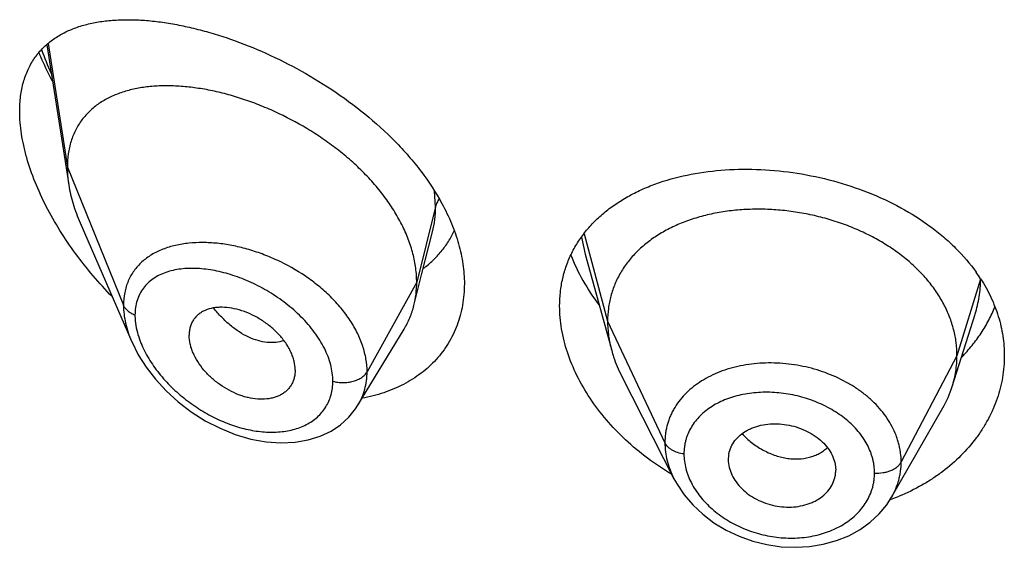
# Model space of a CAD drawing. Units: inches. Extents: x 0.7 to 21.2, y 3.3 to 15.3.
# Drawn here: x 19.8 to 20.1, y 8.9 to 9.1 of the extents above; entities that cross this region are included whole.
import ezdxf

# ---------------------------------------------------------------- set-up
doc = ezdxf.new("R2010")
doc.units = ezdxf.units.IN
doc.header["$LTSCALE"] = 1.21
doc.header["$MEASUREMENT"] = 0
doc.layers.get('0').update_dxf_attribs({"linetype": 'CONTINUOUS'})

msp = doc.modelspace()

# ---------------------------------------------------------------- linework, layer by layer
at = {"color": 7, "linetype": 'CONTINUOUS'}
for p, q in [((19.7712097359, 9.0721430299), (19.7781466591, 9.0280114857)), ((19.7817252501, 9.0160624017), (19.797968462, 8.9786189377)), ((19.889240475, 8.9996781004), (19.8926606409, 9.0132134624)), ((19.9407255083, 9.0061917022), (19.9490744772, 8.9758410653)), ((19.9407255288, 9.0061916278), (19.9407262119, 9.0061891452)), ((19.8868019517, 8.9900243072), (19.889240475, 8.9996781004)), ((20.0562865103, 8.9645082212), (20.0635061821, 8.9873504221)), ((19.8691997923, 8.9586659098), (19.883699126, 8.9825832998)), ((19.8494258222, 8.9696913453), (19.8492823804, 8.9679983341)), ((19.9521784574, 8.9678914513), (19.9686934634, 8.9354882225)), ((20.0372069515, 8.9296400093), (20.0533316419, 8.9577837788)), ((19.9857819434, 8.9414948892), (19.9857976978, 8.9409556756)), ((19.9857971148, 8.9409557242), (19.9859570066, 8.9396414016)), ((20.0194431783, 8.9400161607), (20.0196211348, 8.9381534049)), ((20.0196056342, 8.9376265565), (20.0196211348, 8.9381534049))]:
    msp.add_line(p, q, dxfattribs=at)
at = {"color": 9, "linetype": 'CONTINUOUS'}
for p, q in [((19.7716333547, 9.0725292668), (19.7776923427, 9.0335941586)), ((19.7776923427, 9.0335941586), (19.7953719119, 8.9901138287)), ((19.8936170284, 9.0211751903), (19.8932979197, 9.0260836463)), ((19.8936170284, 9.0211751903), (19.8876923427, 8.9973566246)), ((19.9403947928, 9.0126616241), (19.9477923414, 8.9850913106)), ((19.9395828874, 9.0115891907), (19.9407253263, 9.0061916684)), ((19.8876923427, 8.9973566246), (19.8720629672, 8.969188543)), ((20.0652003407, 8.9983623975), (20.0577923414, 8.9742411844)), ((19.9477923414, 8.9850913106), (19.9658273562, 8.9468134175)), ((20.0577923414, 8.9742411844), (20.0402174444, 8.9407520072))]:
    msp.add_line(p, q, dxfattribs=at)
at = {"color": 7, "linetype": 'CONTINUOUS'}
for points in [[(19.797949252, 8.9786633507), (19.8000120192, 8.9745309202), (19.8024726883, 8.9706409627), (19.8054080036, 8.9668330381), (19.8087888749, 8.963171902), (19.8125718011, 8.959727605), (19.8167023278, 8.9565699229), (19.8211206048, 8.9537624175), (19.8257605279, 8.9513632868), (19.8305536081, 8.9494228291), (19.8354214022, 8.9479864545), (19.8402530738, 8.9470939812), (19.8449328837, 8.9467583723), (19.8493780501, 8.9469664051), (19.8535212776, 8.9476901465), (19.8573113046, 8.9488871789), (19.8607091874, 8.9505071608), (19.8636967273, 8.952501333), (19.8662739749, 8.954836286), (19.8684274918, 8.9574782327), (19.8691961962, 8.958660018)], [(19.9686952314, 8.9354849062), (19.9696531715, 8.933747016), (19.9719144666, 8.9303928896), (19.9746270032, 8.92722301), (19.9777683282, 8.9242852619), (19.9812864013, 8.9216361108), (19.9851220037, 8.9193184275), (19.9892181605, 8.9173734836), (19.9935123162, 8.9158389387), (19.9979405012, 8.9147328253), (20.002438034, 8.9140738645), (20.0069427765, 8.9138722163), (20.0113863431, 8.914124784), (20.0157041487, 8.9148287313), (20.0198352383, 8.9159744804), (20.0237096362, 8.9175374342), (20.027276732, 8.9194897877), (20.0304913761, 8.9217990768), (20.0333045784, 8.9244171276), (20.0356908483, 8.9272965029), (20.0372039851, 8.9296349894)]]:
    msp.add_lwpolyline(points, dxfattribs=at)
at = {"color": 9, "linetype": 'CONTINUOUS'}
msp.add_arc((19.8694123153, 9.1063530845), 0.106023441, 199.6532311846, 204.0590309787, dxfattribs=at)
at = {"color": 7, "linetype": 'CONTINUOUS'}
for centre, radius, start, end in [((20.0198984466, 8.9692492714), 0.0539317822, 32.7741445219, 35.4675525499), ((20.0235102167, 8.9748994199), 0.0343840453, 330.1468477859, 342.4096322051), ((19.9952469118, 8.9414947769), 0.0094649684, 168.9630975931, 179.9993203979), ((20.0100163111, 8.9381600697), 0.0096050225, 348.9474795989, 356.8152719315), ((20.0137947794, 8.9925048482), 0.0676433929, 289.8948843109, 290.4331629196), ((20.0141276622, 8.9916267941), 0.0667043719, 290.4285276405, 292.400950469)]:
    msp.add_arc(centre, radius, start, end, dxfattribs=at)
for points, knots in [([(19.7626923427, 9.0512070676), (19.7626923427, 9.0528052715), (19.7628725473, 9.055901737), (19.7637467336, 9.0603265803), (19.7651943099, 9.0643230566), (19.7671784405, 9.0678568352), (19.7696499781, 9.0709125118), (19.7725543925, 9.0734920613), (19.7758387543, 9.0756113144), (19.7788317431, 9.0770029817), (19.7813628901, 9.077912721), (19.78403555, 9.0787057177), (19.7875533114, 9.0794497275), (19.7919709789, 9.0799670906), (19.7966030149, 9.0801354221), (19.8014273722, 9.0799689191), (19.8064237, 9.0794791627), (19.8115720599, 9.0786753732), (19.8168523909, 9.0775645846), (19.8222440667, 9.076152143), (19.829647245, 9.0738421486), (19.8390246927, 9.0702091658), (19.850170607, 9.064762556), (19.8610909612, 9.0582020298), (19.8714727608, 9.0505822323), (19.8794283704, 9.0433852864), (19.8851830777, 9.0371698855), (19.8903502978, 9.0308239292), (19.8937025473, 9.0257247334), (19.8956136457, 9.0222105094)], [0, 0, 0, 0, 0.0282434847, 0.0546377564, 0.0794384789, 0.1030419123, 0.1259245559, 0.1485677922, 0.1713989711, 0.1947597623, 0.2067256578, 0.2189104827, 0.2440023777, 0.2701525365, 0.297421442, 0.3258356744, 0.3553965582, 0.3860866867, 0.417873962, 0.4507128178, 0.4845454989, 0.5548839857, 0.6281893894, 0.7035212307, 0.7797150435, 0.8554308133, 0.8926874159, 0.9293073697, 1, 1, 1, 1]), ([(19.7687289298, 9.0696203417), (19.7690431122, 9.0688760561), (19.7703472482, 9.0658867086), (19.7717881944, 9.0629574842), (19.7729381807, 9.0607903077)], [0, 0, 0, 0, 0.2477196761, 1, 1, 1, 1]), ([(19.8876923427, 8.9973566246), (19.8876923427, 8.9988461277), (19.8874814302, 9.001884369), (19.8865762367, 9.0064467103), (19.8850931201, 9.0110402008), (19.8830598616, 9.0156126321), (19.8805073536, 9.020117768), (19.8774723168, 9.0245103611), (19.8740052891, 9.0287528026), (19.8701536571, 9.0328039919), (19.8659695914, 9.0366305745), (19.8615081295, 9.0402093554), (19.8568188652, 9.0435183731), (19.850360691, 9.0475303632), (19.8436356641, 9.0509600869), (19.8367592652, 9.0537727942), (19.8316359902, 9.0555420932), (19.8265466549, 9.0569801025), (19.8215242913, 9.0580799219), (19.8166008097, 9.0588354327), (19.8118082591, 9.0592402599), (19.8071791577, 9.0592855164), (19.8027460771, 9.0589621782), (19.7985402289, 9.058259463), (19.7945939222, 9.0571647536), (19.7909429695, 9.055664033), (19.7876293953, 9.0537424799), (19.7847011386, 9.0513896031), (19.782629653, 9.0490687378), (19.7812272563, 9.0470178846), (19.7802996688, 9.0453723526), (19.7795046002, 9.0436271055), (19.7786179895, 9.0411436583), (19.777875512, 9.0377903863), (19.7776923427, 9.0350165882), (19.7776923427, 9.0335941586)], [0, 0, 0, 0, 0.0289479436, 0.0589862963, 0.0901872999, 0.1225618742, 0.1560746597, 0.1906739534, 0.2262021671, 0.2624492893, 0.2992168188, 0.3363140061, 0.3735327099, 0.4106855916, 0.4840123602, 0.5198813121, 0.5550186542, 0.5892923159, 0.6226058848, 0.654876338, 0.6860294874, 0.716000659, 0.7447538856, 0.7723041883, 0.7987392458, 0.8241797109, 0.8488139881, 0.8729258425, 0.8968868752, 0.9089579559, 0.9211607303, 0.9335510815, 0.9461842237, 0.9723556045, 1, 1, 1, 1]), ([(19.7917793332, 8.9928701284), (19.7897129498, 8.9949855581), (19.7857256256, 8.9993609858), (19.7802322439, 9.0063122424), (19.7752938306, 9.0135961119), (19.7710028592, 9.0211267655), (19.7674663988, 9.0287910289), (19.7652131703, 9.0352579211), (19.7639158696, 9.0403679519), (19.7630042852, 9.045210046), (19.7626923427, 9.0488395177), (19.7626923427, 9.0512070676)], [0, 0, 0, 0, 0.1331582384, 0.2663032068, 0.39862441, 0.529042513, 0.6561477279, 0.7782062375, 0.836777949, 0.8933925167, 1, 1, 1, 1]), ([(19.7776923427, 9.0335941586), (19.7776923427, 9.0331399392), (19.7777326052, 9.0312719004), (19.7779271072, 9.0294082438), (19.7781466591, 9.0280114857)], [0, 0, 0, 0, 0.2431415273, 1, 1, 1, 1]), ([(19.9326923427, 8.9898843747), (19.9326923427, 8.9913538576), (19.9328490923, 8.9942690814), (19.9335713115, 8.998554995), (19.9347720721, 9.002677824), (19.9364398858, 9.0066080725), (19.9385592521, 9.0103206189), (19.9411106533, 9.0137939154), (19.9440718728, 9.0170103356), (19.9474186479, 9.019955837), (19.9511254744, 9.0226194017), (19.9551658981, 9.0249923748), (19.9595129762, 9.0270680635), (19.9657637209, 9.0294635999), (19.9742061855, 9.0316539376), (19.9849342805, 9.0329966667), (19.9961461618, 9.0330813653), (20.0075652693, 9.0319084145), (20.0188992256, 9.0294937963), (20.0298451349, 9.0258723027), (20.0400997403, 9.0211026488), (20.0479123942, 9.0161865101), (20.0535320695, 9.0117487155), (20.0585676071, 9.0071217095), (20.0618888178, 9.003257879), (20.0638228764, 9.0005427467)], [0, 0, 0, 0, 0.0269723846, 0.0534571684, 0.079608892, 0.1056083976, 0.1316427425, 0.1578977355, 0.1845451934, 0.2117350436, 0.2395896367, 0.2682008131, 0.2976295477, 0.3279073356, 0.3909627576, 0.4571525037, 0.5258866478, 0.5963210424, 0.6674441614, 0.7381775072, 0.8074958128, 0.8745478307, 0.9070550593, 0.9388127108, 1, 1, 1, 1]), ([(19.7781466591, 9.0280114857), (19.7784612258, 9.0260102563), (19.7794154364, 9.0219394958), (19.7808734329, 9.0180259407), (19.7817252501, 9.0160624017)], [0, 0, 0, 0, 0.4862530194, 1, 1, 1, 1]), ([(19.8956136457, 9.0222105094), (19.8967384491, 9.0201421642), (19.8987451154, 9.0159750652), (19.9009916813, 9.0095603875), (19.902369333, 9.0031859901), (19.9026923427, 8.9989374712), (19.9026923427, 8.9968601638)], [0, 0, 0, 0, 0.26577796, 0.5209710454, 0.765502567, 1, 1, 1, 1]), ([(20.0577923414, 8.9742411844), (20.0577923414, 8.9756253207), (20.0576193046, 8.9783944909), (20.0568205991, 8.9825066165), (20.0555109119, 8.9865550957), (20.0536976793, 8.9905230482), (20.0513852654, 8.9943605265), (20.0486067158, 8.9980312958), (20.0453917641, 9.0015063574), (20.0417694365, 9.0047569191), (20.0377706405, 9.0077529081), (20.033437387, 9.0104756965), (20.0288114409, 9.0129059728), (20.0239349995, 9.0150239338), (20.0188517626, 9.0168092641), (20.0136104342, 9.0182514014), (20.0082599531, 9.0193393642), (20.0028497599, 9.0200619607), (19.9974314307, 9.0204079412), (19.9920593966, 9.0203770842), (19.9867889548, 9.0199687408), (19.9816751112, 9.0191821261), (19.9767721881, 9.0180155156), (19.9721283522, 9.0164869018), (19.9677884123, 9.0146139188), (19.9637944412, 9.0124126893), (19.9601805277, 9.0098900679), (19.9569703646, 9.0070523059), (19.9541833342, 9.0039166586), (19.9518540195, 9.0005063475), (19.9500368512, 8.9968631452), (19.9489499034, 8.9936842358), (19.9483452485, 8.9910938173), (19.947914341, 8.9884548195), (19.9477923414, 8.98644017), (19.9477923414, 8.9850913106)], [0, 0, 0, 0, 0.0274181667, 0.0547825641, 0.0827711095, 0.1115101416, 0.1410110293, 0.1713420094, 0.2025491598, 0.2346462358, 0.2676190459, 0.3014068641, 0.33591552, 0.3710317728, 0.40662769, 0.4425498753, 0.4786311156, 0.5147010897, 0.5505868939, 0.586094682, 0.6210291018, 0.6552081446, 0.6884808845, 0.7207478136, 0.7519318792, 0.7819812265, 0.8109315197, 0.8390578713, 0.8666596856, 0.8938252844, 0.920623317, 0.9470637375, 0.9601647623, 0.9732806291, 1, 1, 1, 1]), ([(19.8898386523, 9.0017706905), (19.8908719518, 9.0025385907), (19.8928459427, 9.0041951712), (19.8954792382, 9.0070239546), (19.8977440031, 9.0101681434), (19.8989819039, 9.0124440172), (19.8995303236, 9.0136197461)], [0, 0, 0, 0, 0.2498604718, 0.498724608, 0.7482079677, 1, 1, 1, 1]), ([(19.9362192185, 9.0059411536), (19.9372945002, 9.0031819538), (19.9399206175, 8.9977080593), (19.9432507719, 8.992637813), (19.9450976539, 8.9901645206)], [0, 0, 0, 0, 0.489628935, 1, 1, 1, 1]), ([(19.9026923427, 8.9968601638), (19.9026923427, 8.9957256625), (19.9025990157, 8.993476872), (19.9021696777, 8.9901583995), (19.9014547584, 8.9869451795), (19.9004590213, 8.983853734), (19.8991891519, 8.9808992221), (19.8976534399, 8.9780964164), (19.8958620087, 8.9754590972), (19.8938267044, 8.972999755), (19.8915604496, 8.9707298064), (19.8890775321, 8.9686591635), (19.8863929402, 8.9667961317), (19.8825383623, 8.9645825614), (19.8772748054, 8.9623739143), (19.8728150174, 8.9612496039), (19.8705230346, 8.9608322474)], [0, 0, 0, 0, 0.0645124368, 0.1278023628, 0.1900358525, 0.2514332414, 0.31221993, 0.3726280763, 0.4328926494, 0.4932414639, 0.5538887335, 0.6150300606, 0.6768392165, 0.7394641628, 0.8675252059, 1, 1, 1, 1]), ([(19.8868019517, 8.9900243072), (19.8871003533, 8.9912058464), (19.88754872, 8.9936391908), (19.8876923427, 8.9961084789), (19.8876923427, 8.9973566246)], [0, 0, 0, 0, 0.4940189702, 1, 1, 1, 1]), ([(20.0652448807, 8.9984441004), (20.0664438499, 8.9965808876), (20.0685800248, 8.9927505724), (20.0709395384, 8.9866916059), (20.0723710654, 8.9804822426), (20.0726923427, 8.9762806035), (20.0726923427, 8.974196069)], [0, 0, 0, 0, 0.2586658488, 0.5102599761, 0.7566408178, 1, 1, 1, 1]), ([(19.883699126, 8.9825832998), (19.8843936957, 8.983728997), (19.885619408, 8.9861417875), (19.8864701499, 8.9887105179), (19.8868019517, 8.9900243072)], [0, 0, 0, 0, 0.4971712495, 1, 1, 1, 1]), ([(19.8494258222, 8.9696913453), (19.8494258222, 8.9706356636), (19.8492298098, 8.9720857745), (19.848669233, 8.9739720729), (19.848080234, 8.9754203327), (19.8473363071, 8.976854397), (19.8461419845, 8.9787504219), (19.8443284081, 8.9809993628), (19.8417603762, 8.9834031326), (19.8388930827, 8.9854795731), (19.8358370199, 8.9871787846), (19.8326910542, 8.9884542376), (19.8295488032, 8.9892526177), (19.8269707116, 8.9895143009), (19.8250061081, 8.9894577704), (19.8231955816, 8.9892351265), (19.821486099, 8.9887528908), (19.8199679569, 8.9879802828), (19.8189617486, 8.9872786711), (19.8180829953, 8.9864488112), (19.8173452643, 8.9854951192), (19.8167635003, 8.9844249716), (19.8163416212, 8.9832530519), (19.8160849541, 8.9819923868), (19.8160292757, 8.9811207588), (19.8160292757, 8.980676658)], [0, 0, 0, 0, 0.0586648348, 0.0898277284, 0.1221664783, 0.1556209665, 0.1900652031, 0.2612447463, 0.3343845103, 0.407973845, 0.4806307728, 0.5511055521, 0.6182707768, 0.6813978797, 0.7113521916, 0.7401987448, 0.7946296238, 0.8205153276, 0.8457405625, 0.8705702268, 0.8953169033, 0.9203283193, 0.9459297126, 0.9724106812, 1, 1, 1, 1]), ([(19.9679109669, 8.9368748621), (19.9627375873, 8.9399644495), (19.9554940644, 8.945375005), (19.9473292202, 8.9539053561), (19.9421769829, 8.9607012508), (19.9380391345, 8.9678256629), (19.9350000502, 8.9751455393), (19.9331311921, 8.9825158992), (19.9326923427, 8.9874656717), (19.9326923427, 8.9898843747)], [0, 0, 0, 0, 0.2725486019, 0.4048111729, 0.5332846145, 0.6573264952, 0.7764795932, 0.8906000999, 1, 1, 1, 1]), ([(20.0592700101, 8.9737895606), (20.060418886, 8.9749566784), (20.062588257, 8.9773768011), (20.0654483253, 8.9812701485), (20.0678601232, 8.9853607239), (20.0691665054, 8.9882170087), (20.0697373025, 8.9896635402)], [0, 0, 0, 0, 0.2567589087, 0.5086391946, 0.7561956695, 1, 1, 1, 1]), ([(19.9477923414, 8.9850913106), (19.9477923414, 8.9843200726), (19.9478457021, 8.982775557), (19.9481700738, 8.9796697261), (19.9486562537, 8.9773617073), (19.9490744746, 8.9758410703)], [0, 0, 0, 0, 0.2471148254, 0.4946762424, 1, 1, 1, 1]), ([(19.8492823859, 8.9679983317), (19.849212207, 8.9675936834), (19.8490209153, 8.9668015672), (19.8485770031, 8.9656743646), (19.8479840252, 8.964636288), (19.8472465994, 8.9637010876), (19.8463780981, 8.9628757287), (19.8453897851, 8.9621665757), (19.8442928199, 8.9615794424), (19.8430986312, 8.9611201911), (19.8418210174, 8.9607895208), (19.8399963664, 8.9605133966), (19.8375711404, 8.9604957734), (19.8351082586, 8.9608769779), (19.8331090346, 8.9614114555), (19.8310652826, 8.9621172486), (19.8285508427, 8.9632837627), (19.8256882922, 8.9650679453), (19.8230350633, 8.9671995889), (19.8206805559, 8.9696250784), (19.8187156184, 8.9722731924), (19.8174483721, 8.9746263627), (19.8167213467, 8.9765382797), (19.816209921, 8.978367752), (19.8160292757, 8.9797663336), (19.8160292757, 8.980676658)], [0, 0, 0, 0, 0.0261558015, 0.0517126314, 0.0769121023, 0.102017119, 0.1272912047, 0.152969045, 0.1792555053, 0.2063163108, 0.2342614812, 0.2631382073, 0.3236741809, 0.3878654183, 0.4212444445, 0.4553779989, 0.5254665102, 0.597243048, 0.6697019194, 0.7416978032, 0.8119371492, 0.8790874118, 0.9111398063, 0.9420235824, 1, 1, 1, 1]), ([(19.9490744746, 8.9758410703), (19.9492583113, 8.9751726463), (19.950086605, 8.9724476132), (19.9512002282, 8.969810746), (19.9521784606, 8.9678914451)], [0, 0, 0, 0, 0.2434602079, 1, 1, 1, 1]), ([(20.0726923427, 8.974196069), (20.0726923427, 8.9719256764), (20.0723118766, 8.9673589203), (20.0708949887, 8.961793397), (20.0692242718, 8.9574852226), (20.0676968507, 8.9543168834), (20.0659068371, 8.9512405013), (20.0631617993, 8.947253077), (20.0590950436, 8.942569357), (20.0543409094, 8.9384462795), (20.0501437937, 8.9354853856), (20.0456309916, 8.9327265507), (20.0420258646, 8.9309774931), (20.0395477453, 8.9299559533)], [0, 0, 0, 0, 0.1162062836, 0.2333033155, 0.2925921899, 0.3525031035, 0.413138455, 0.4745835944, 0.6000770222, 0.7294224764, 0.7956206235, 0.8628074564, 1, 1, 1, 1]), ([(20.0562865151, 8.9645082299), (20.0567814637, 8.9660741971), (20.0573520953, 8.968483108), (20.0577305071, 8.9717575433), (20.0577923414, 8.9734101187), (20.0577923414, 8.9742411844)], [0, 0, 0, 0, 0.4985822412, 0.7477022337, 1, 1, 1, 1]), ([(19.9859570066, 8.9433067617), (19.9861032112, 8.9440567936), (19.9865838809, 8.9455381505), (19.9878120383, 8.9475566538), (19.9895033425, 8.9493192009), (19.9912425626, 8.9505018097), (19.9928015259, 8.9512695718), (19.994504303, 8.9519336184), (19.9967963505, 8.9525217932), (19.9996913624, 8.9528353812), (20.0026811632, 8.9527479393), (20.0056703344, 8.9522418594), (20.0085688754, 8.9513566508), (20.0112933084, 8.9501250301), (20.0137609275, 8.9485771399), (20.0158767089, 8.9467329655), (20.0175676603, 8.9446500564), (20.0187973362, 8.9424061879), (20.0192928093, 8.9408110899), (20.0194431783, 8.9400161607)], [0, 0, 0, 0, 0.0528645092, 0.1065473363, 0.1621594659, 0.2205782042, 0.2510221996, 0.2822578526, 0.3468809897, 0.4140434798, 0.483090573, 0.5531363468, 0.6231516826, 0.6921949161, 0.7593984157, 0.8239598348, 0.885477445, 0.9440308427, 1, 1, 1, 1]), ([(19.9859570066, 8.9396414016), (19.9861066703, 8.9388380795), (19.9866011655, 8.9372226968), (19.9878227, 8.9349397944), (19.9894999813, 8.9328051854), (19.9915973385, 8.9308999779), (19.9940469538, 8.9292896653), (19.9967581215, 8.9280052), (19.9996498918, 8.9270842488), (20.002639113, 8.9265644743), (20.0056346391, 8.9264851542), (20.0085402773, 8.9268251262), (20.0108420025, 8.9274474926), (20.0125538888, 8.9281438192), (20.014125804, 8.9289475547), (20.0158778491, 8.9301785885), (20.0175770643, 8.9319954736), (20.018809687, 8.9340560907), (20.0192951833, 8.9355596861), (20.0194431783, 8.936318703)], [0, 0, 0, 0, 0.0560289596, 0.1148464786, 0.1766193808, 0.2412547188, 0.3082743337, 0.3768995918, 0.4463352241, 0.5157459495, 0.5842404901, 0.6510715013, 0.715671899, 0.7470197172, 0.7776496966, 0.8365993772, 0.8928132426, 0.9469766112, 1, 1, 1, 1])]:
    msp.add_open_spline(points, degree=3, knots=knots, dxfattribs=at)
at = {"color": 9, "linetype": 'CONTINUOUS'}
for points, knots in [([(19.8926673081, 9.0132399052), (19.8929871822, 9.0145106467), (19.893466447, 9.0171447461), (19.8936169987, 9.0198165252), (19.8936170283, 9.0211751896)], [0, 0, 0, 0, 0.4909553099, 1, 1, 1, 1]), ([(19.8947638228, 9.0236289045), (19.894496711, 9.0232496453), (19.8940336427, 9.022464086), (19.8937239353, 9.0216049251), (19.8936170284, 9.0211751902)], [0, 0, 0, 0, 0.511607072, 1, 1, 1, 1]), ([(19.8159934106, 9.0096783139), (19.8145510785, 9.009532231), (19.8117507148, 9.0090846503), (19.8077770654, 9.007879857), (19.8047692534, 9.0064201678), (19.8026257845, 9.0049878986), (19.8011658282, 9.0037945452), (19.7998481067, 9.0024735291), (19.7986823793, 9.00102784), (19.7976782959, 8.999461719), (19.7968445468, 8.9977813184), (19.7961885549, 8.9959940762), (19.7955512974, 8.9934504562), (19.7953719636, 8.9914551436), (19.7953719117, 8.9901138292)], [0, 0, 0, 0, 0.1381148516, 0.2693281579, 0.3942993688, 0.4549306055, 0.5146122899, 0.5736441941, 0.6323775411, 0.6912037698, 0.7505279309, 0.8107418967, 0.8722121556, 1, 1, 1, 1]), ([(19.8720629672, 8.969188543), (19.8720629308, 8.9705309716), (19.8718166439, 8.97328149), (19.8707707472, 8.9773815951), (19.8690719547, 8.9814656186), (19.8667649863, 8.9854596284), (19.8639052458, 8.9892974803), (19.8605589924, 8.9929212311), (19.8567951678, 8.9962794886), (19.8513143713, 9.0003465785), (19.8453349049, 9.003721026), (19.83906382, 9.0063273851), (19.8343224932, 9.0078730301), (19.8295912315, 9.0089990326), (19.8249303142, 9.009695554), (19.820399012, 9.0099535482), (19.8174343095, 9.0098242517), (19.8159934106, 9.0096783139)], [0, 0, 0, 0, 0.0530095023, 0.1084369386, 0.1664847607, 0.2271197182, 0.2901165788, 0.3550926239, 0.4215673163, 0.4889978078, 0.62433459, 0.6912545011, 0.7569641331, 0.8210321471, 0.8830832431, 0.9428110367, 1, 1, 1, 1]), ([(19.8612936074, 8.9662126805), (19.8612935198, 8.9679329955), (19.8609104895, 8.9705797914), (19.8598024853, 8.9739983291), (19.8586412411, 8.9766143717), (19.857190374, 8.9791931954), (19.8554749425, 8.9817091673), (19.8535221175, 8.9841378761), (19.850626221, 8.9872470563), (19.8465795462, 8.9907884619), (19.8412603794, 8.9944181043), (19.8356465716, 8.9973820792), (19.829913859, 8.9996306249), (19.8242196993, 9.0011257428), (19.8195445139, 9.0017235517), (19.8159628623, 9.0017629358), (19.8134245249, 9.0015760192), (19.8110085999, 9.0011669197), (19.8087364894, 9.0005283917), (19.8066318913, 8.9996530652), (19.8047205676, 8.9985353923), (19.8030310153, 8.9971717163), (19.8015944183, 8.9955625368), (19.800442111, 8.9937160323), (19.7996015402, 8.9916491643), (19.7990943479, 8.9893878408), (19.7989876052, 8.9878132233), (19.7989875597, 8.9870079159)], [0, 0, 0, 0, 0.0587948352, 0.0901350062, 0.1227113249, 0.1564249074, 0.1911336375, 0.2266655135, 0.2628311105, 0.336242724, 0.4098971207, 0.4824444233, 0.5527501564, 0.619896644, 0.683177548, 0.7132388848, 0.7421941197, 0.7700477893, 0.7968447402, 0.8226846931, 0.8477393617, 0.8722615335, 0.8965872121, 0.9211190827, 0.9462838652, 0.9724771839, 1, 1, 1, 1]), ([(20.063512337, 8.9873695126), (20.064072065, 8.9891442199), (20.0649335645, 8.9927679692), (20.0652232433, 8.9964819379), (20.0652294336, 8.9983298246)], [0, 0, 0, 0, 0.5017505465, 1, 1, 1, 1]), ([(19.7953719119, 8.9901138287), (19.7953720154, 8.9882238339), (19.7957375782, 8.985321194), (19.796803089, 8.9815300927), (19.7975370204, 8.9796166941), (19.7979502041, 8.9786609903)], [0, 0, 0, 0, 0.4802322042, 0.7354404351, 1, 1, 1, 1]), ([(19.7989875597, 8.9870079159), (19.798560283, 8.9871731671), (19.7977579269, 8.9875504414), (19.7967076821, 8.9882795226), (19.7958888059, 8.9891289557), (19.7955067047, 8.9897823321), (19.7953719119, 8.9901138287)], [0, 0, 0, 0, 0.2811420959, 0.5415813526, 0.7803898253, 1, 1, 1, 1]), ([(19.7989875597, 8.9870079159), (19.7989876045, 8.9864002767), (19.7991189405, 8.9838341365), (19.7997371769, 8.9813064061), (19.800391208, 8.9794602324)], [0, 0, 0, 0, 0.2367819832, 1, 1, 1, 1]), ([(19.8458848192, 8.9789667265), (19.8450698897, 8.9786853691), (19.8433125569, 8.9783179816), (19.8405413073, 8.978345832), (19.8376434522, 8.9789216604), (19.8346905302, 8.9800353495), (19.8317613523, 8.9816804655), (19.8289187389, 8.9838024746), (19.8262170014, 8.9863374675), (19.8245673042, 8.9882419909), (19.8237798925, 8.9892472709)], [0, 0, 0, 0, 0.1000465302, 0.206127489, 0.3196272365, 0.4411502961, 0.5708564934, 0.7081926745, 0.8518155797, 1, 1, 1, 1]), ([(19.800391208, 8.9794602324), (19.8006863247, 8.9786271883), (19.8013642212, 8.9769614694), (19.8030268822, 8.9736716615), (19.8056363304, 8.9696930043), (19.8094127272, 8.9652836426), (19.8137245731, 8.9612939942), (19.8184381542, 8.9578101683), (19.8234351265, 8.9548998027), (19.8286041099, 8.9526195469), (19.8338355503, 8.9510204982), (19.8390155171, 8.9501527389), (19.8440199186, 8.9500590364), (19.8487097932, 8.9507777764), (19.8522762693, 8.9520997974), (19.8547746423, 8.9535800789), (19.8564386769, 8.9548786693), (19.8578906756, 8.9563732552), (19.859110131, 8.9580513213), (19.8600788176, 8.9598970178), (19.860780446, 8.9618921252), (19.8612028585, 8.9640141919), (19.8612935785, 8.9654730441), (19.8612936074, 8.9662126805)], [0, 0, 0, 0, 0.0323867927, 0.0658041563, 0.1349673089, 0.2061279129, 0.2780621346, 0.3497832621, 0.4204981344, 0.4895484127, 0.5563655235, 0.6204512356, 0.6814121322, 0.739020473, 0.7933740428, 0.8195500368, 0.8451969167, 0.8704939804, 0.8956628471, 0.9209512507, 0.9466128632, 0.9728952767, 1, 1, 1, 1]), ([(20.0402174444, 8.9407520072), (20.0402174435, 8.9416931608), (20.0401283486, 8.9431116357), (20.0398289313, 8.9449839328), (20.0395127012, 8.9463871469), (20.0391085335, 8.9477811999), (20.0384519421, 8.9496341961), (20.0374109625, 8.9519146705), (20.0358341388, 8.9545436183), (20.0339434357, 8.9570609533), (20.0317548694, 8.9594423401), (20.0292873629, 8.9616637948), (20.0265667117, 8.9637069106), (20.0226088593, 8.9661944206), (20.0171911626, 8.9687598431), (20.0102240359, 8.9708600654), (20.0041826962, 8.9717792732), (19.9993263111, 8.9719829086), (19.9945710373, 8.9718422154), (19.9899175237, 8.9711933608), (19.9854874843, 8.9700052562), (19.9823642904, 8.9688745172), (19.9794358932, 8.9675047708), (19.9767310259, 8.9659037197), (19.9742764507, 8.9640844576), (19.9720940973, 8.9620645084), (19.9702027522, 8.9598624985), (19.9688829194, 8.9578793802), (19.9679991584, 8.9562235885), (19.9674241985, 8.9549527606), (19.9669348191, 8.9536521578), (19.9665309844, 8.9523250634), (19.9662149078, 8.9509739758), (19.9659141973, 8.9491414337), (19.9658273554, 8.9477447772), (19.9658273562, 8.9468134175)], [0, 0, 0, 0, 0.0273629514, 0.0411766115, 0.0551008752, 0.0691540612, 0.0833511852, 0.1122294881, 0.1418621012, 0.17231116, 0.2036058464, 0.2357489481, 0.2687062182, 0.302400913, 0.3715342421, 0.4422275092, 0.5132669828, 0.5485406519, 0.5834323567, 0.6515007622, 0.6844922741, 0.7166529485, 0.7479442278, 0.7783502298, 0.8078842567, 0.8366059942, 0.8646271634, 0.8920884147, 0.9056640577, 0.9191626273, 0.9326118398, 0.9460379195, 0.9594655475, 0.972921791, 1, 1, 1, 1]), ([(19.8612936074, 8.9662126805), (19.8618050706, 8.9660673565), (19.8628640674, 8.9658495467), (19.8644872822, 8.9657380392), (19.8661124959, 8.9658390798), (19.8676730218, 8.9661488766), (19.8691055609, 8.9666550691), (19.8703524801, 8.9673388189), (19.8713629588, 8.9681741754), (19.8718711423, 8.968842819), (19.8720629672, 8.969188543)], [0, 0, 0, 0, 0.1340866835, 0.271595896, 0.4091969761, 0.5435236742, 0.6715422069, 0.7908947695, 0.9002938003, 1, 1, 1, 1]), ([(19.8691998333, 8.9586658711), (19.8696681326, 8.9594383899), (19.8705007098, 8.961056157), (19.8714022955, 8.9636474626), (19.8719454258, 8.9663771413), (19.8720629463, 8.9682454005), (19.8720629669, 8.9691885425)], [0, 0, 0, 0, 0.245602076, 0.4927548317, 0.7435868769, 1, 1, 1, 1]), ([(20.0318392155, 8.9372790043), (20.0318392255, 8.9380357486), (20.0317663341, 8.9391769497), (20.031520844, 8.9406832596), (20.0312611045, 8.9418133686), (20.0309293812, 8.942936653), (20.0303911751, 8.9444311951), (20.0295394051, 8.9462716818), (20.0282507323, 8.9483931232), (20.0267092703, 8.9504260549), (20.024928721, 8.9523506691), (20.0229259732, 8.9541483141), (20.020722558, 8.9558039164), (20.0175269653, 8.9578232697), (20.0131703226, 8.9599217484), (20.0075815127, 8.9616757134), (20.0017957978, 8.9626518741), (19.9960181876, 8.9628075616), (19.9904499683, 8.9621687015), (19.986083927, 8.9609379324), (19.9828948185, 8.9595485162), (19.98070876, 8.9583324428), (19.9787201616, 8.9569350757), (19.9769479522, 8.9553687073), (19.9754078782, 8.9536480292), (19.9741189536, 8.9517849966), (19.9732715746, 8.9501205377), (19.9727368177, 8.9487409461), (19.9724055003, 8.9476842683), (19.9721459991, 8.9466060962), (19.9718992556, 8.945139392), (19.9718287204, 8.9440199052), (19.9718287276, 8.9432729034)], [0, 0, 0, 0, 0.0274154817, 0.0412770016, 0.0552638955, 0.0693947332, 0.0836836046, 0.1127848924, 0.1426887087, 0.1734396282, 0.2050582885, 0.2375322242, 0.2708060319, 0.3047854222, 0.3743628339, 0.4452843152, 0.5163238542, 0.5862494958, 0.6539881591, 0.718652467, 0.7497038756, 0.7798529484, 0.8091211026, 0.837584082, 0.8653553783, 0.8925781527, 0.9194309031, 0.9327954165, 0.9461494198, 0.9595197902, 0.9729374733, 1, 1, 1, 1]), ([(19.9658273562, 8.9468134175), (19.9658273629, 8.9458684487), (19.9659476361, 8.9439567822), (19.9664959062, 8.9411045142), (19.9673950807, 8.9382706142), (19.9682102665, 8.9364363747), (19.9686709682, 8.9355325167)], [0, 0, 0, 0, 0.2415595742, 0.4880925252, 0.740666971, 1, 1, 1, 1]), ([(19.9718287276, 8.9432729034), (19.9711486878, 8.9433653429), (19.969848269, 8.943656037), (19.9683509921, 8.9443102795), (19.9673399787, 8.9449867305), (19.9667080317, 8.9455415336), (19.9661954915, 8.9461468382), (19.9659331094, 8.9465889642), (19.9658273562, 8.9468134175)], [0, 0, 0, 0, 0.2846731389, 0.5494201461, 0.672255324, 0.788063507, 0.8970808029, 1, 1, 1, 1]), ([(19.9901282789, 8.9496817857), (19.9910474036, 8.9486728168), (19.9930687789, 8.9468048015), (19.9959247703, 8.9448977971), (19.9983600368, 8.9436630053), (20.0002299559, 8.942902563), (20.0021280095, 8.9423183182), (20.0040350956, 8.9419251035), (20.0059288262, 8.9417220322), (20.0083700479, 8.9416986059), (20.0107406348, 8.9420275602), (20.0129409652, 8.9427240859), (20.0144495743, 8.9434094119), (20.0158173159, 8.9442633382), (20.0166308299, 8.944945235), (20.0170071046, 8.9453081465)], [0, 0, 0, 0, 0.1362554863, 0.2733623678, 0.3413904225, 0.4085776454, 0.474638563, 0.5393716392, 0.6026757508, 0.6644517183, 0.7828474283, 0.8395016388, 0.8944338116, 0.9478109129, 1, 1, 1, 1]), ([(19.9718287276, 8.9432729034), (19.9718287208, 8.9425127339), (19.9719273234, 8.9409724988), (19.9723000648, 8.9390679253), (19.9727392551, 8.9375515878), (19.9732774632, 8.93602069), (19.9741282225, 8.9341270298), (19.9754113852, 8.9319309777), (19.9769439154, 8.9298133252), (19.9787118481, 8.9277967402), (19.9806988451, 8.9259031414), (19.9828837397, 8.9241505855), (19.986045481, 8.9220071917), (19.9903604245, 8.9197623541), (19.9949974775, 8.9181910869), (19.9988319087, 8.9173504928), (20.0026932184, 8.9168069146), (20.0075104392, 8.9166863819), (20.0131184158, 8.9174263376), (20.0175125819, 8.9187982312), (20.0207207586, 8.9203221001), (20.0229239019, 8.9216470653), (20.0249257039, 8.9231551947), (20.0267073621, 8.9248287278), (20.0282535738, 8.9266481991), (20.0295450494, 8.9285977766), (20.0303945493, 8.9303230282), (20.0309306988, 8.9317430628), (20.0312621313, 8.9328235137), (20.0315215816, 8.9339203201), (20.0317677552, 8.9354012486), (20.0318392044, 8.9365285141), (20.0318392155, 8.9372790043)], [0, 0, 0, 0, 0.0271265213, 0.0548983966, 0.0690689338, 0.0834353422, 0.1127789512, 0.1429880483, 0.1740452764, 0.2059190403, 0.2385547576, 0.2718683789, 0.3057514979, 0.3747465076, 0.4447044565, 0.4797691258, 0.514713869, 0.5837370091, 0.6509861637, 0.7157263334, 0.7470329399, 0.7775620112, 0.8073061988, 0.836302498, 0.8646136394, 0.8923226205, 0.9195446172, 0.9330311717, 0.9464577948, 0.9598453781, 0.9732188807, 1, 1, 1, 1]), ([(20.0318392155, 8.9372790043), (20.0327288341, 8.9372216862), (20.0340676873, 8.9372783205), (20.0357766388, 8.937639778), (20.0369624437, 8.9380411994), (20.0380288762, 8.9385641642), (20.0389471403, 8.9391954892), (20.0396913199, 8.9399188006), (20.0400693575, 8.9404698266), (20.0402174444, 8.9407520072)], [0, 0, 0, 0, 0.281000333, 0.4180176799, 0.5497622649, 0.6745540097, 0.791270178, 0.8995487249, 1, 1, 1, 1]), ([(20.0372292142, 8.9296792908), (20.0377163043, 8.9305293309), (20.0383655914, 8.9318478183), (20.0390532259, 8.9336698589), (20.0394774889, 8.9350545685), (20.0398096079, 8.9364588576), (20.0401251958, 8.9383523773), (20.0402174253, 8.9397931785), (20.0402174444, 8.9407520072)], [0, 0, 0, 0, 0.2534708114, 0.3788778213, 0.5036185195, 0.6278921692, 0.7519306997, 1, 1, 1, 1])]:
    msp.add_open_spline(points, degree=3, knots=knots, dxfattribs=at)

doc.saveas('drawing.dxf')
